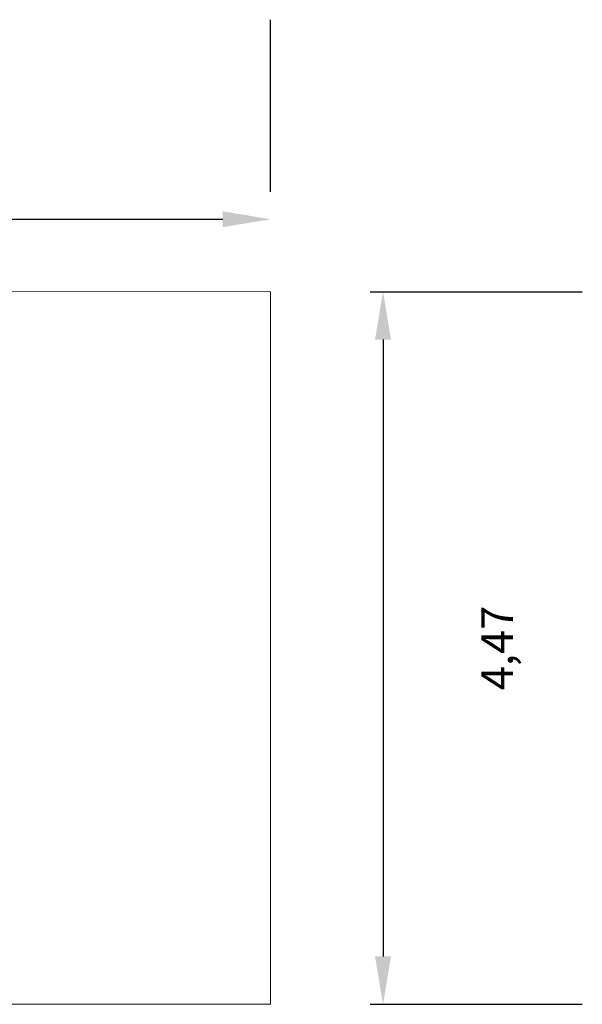
# Model space of a CAD drawing. Units: millimetres. Extents: x 634.5 to 648.5, y 428.1 to 436.3.
# Drawn here: x 645 to 648.5, y 430.1 to 436.3 of the extents above; entities that cross this region are included whole.
import ezdxf

# ---------------------------------------------------------------- set-up
doc = ezdxf.new("R2010")
doc.units = ezdxf.units.MM
doc.dimstyles.new('ISO-25', dxfattribs={"dimtxt": 2.5, "dimasz": 2.5, "dimexe": 1.25, "dimexo": 0.625, "dimtad": 1, "dimtxsty": 'Standard', "dimcen": 2.5, "dimadec": 0, "dimazin": 0, "dimtfac": 1, "dimtmove": 0, "dimatfit": 3, "dimfxl": 1, "dimarcsym": 0})

# ---------------------------------------------------------------- blocks, each defined once
blk = doc.blocks.new('*D6')
at = {"color": 0, "lineweight": -2}
for p, q in [((641.3924, 435.1959), (641.3926, 436.2747)), ((646.554, 435.1951), (646.5542, 436.2739)), ((641.6924, 435.0246), (646.254, 435.024))]:
    blk.add_line(p, q, dxfattribs=at)
at = {"color": 0}
for points in [[(641.6924, 435.0746), (641.6924, 434.9746), (641.3924, 435.0247)], [(646.254, 434.974), (646.254, 435.074), (646.554, 435.0239)]]:
    blk.add_solid(points, dxfattribs=at)
at = {"layer": 'Defpoints', "color": 0}
for p in [(646.554, 435.0239), (641.3923, 434.5709), (646.554, 434.5701)]:
    blk.add_point(p, dxfattribs=at)
at = {"color": 0, "insert": (643.9733, 435.766), "char_height": 0.2, "attachment_point": 5, "rotation": 359.9918}
blk.add_mtext('5,16', dxfattribs=at)
blk = doc.blocks.new('*D9')
at = {"color": 0, "lineweight": -2}
for p, q in [((647.179, 434.5701), (648.5091, 434.5701)), ((647.2591, 434.2701), (647.2591, 430.4039)), ((647.1789, 430.1039), (648.5091, 430.1039))]:
    blk.add_line(p, q, dxfattribs=at)
at = {"color": 0}
for points in [[(647.3091, 434.2701), (647.2091, 434.2701), (647.2591, 434.5701)], [(647.2091, 430.4039), (647.3091, 430.4039), (647.2591, 430.1039)]]:
    blk.add_solid(points, dxfattribs=at)
at = {"layer": 'Defpoints', "color": 0}
for p in [(646.554, 434.5701), (646.5539, 430.1039), (647.2591, 430.1039)]:
    blk.add_point(p, dxfattribs=at)
at = {"color": 0, "insert": (648.0007, 432.337), "char_height": 0.2, "attachment_point": 5, "rotation": 89.99987}
blk.add_mtext('4,47', dxfattribs=at)

msp = doc.modelspace()

# ---------------------------------------------------------------- linework, layer by layer
at = {"color": 7, "linetype": 'Continuous', "lineweight": 0}
for p, q in [((641.3923, 434.5709), (646.554, 434.5701)), ((646.554, 434.5701), (646.5539, 430.1039)), ((646.5539, 430.1039), (641.3944, 430.1045))]:
    msp.add_line(p, q, dxfattribs=at)

# ---------------------------------------------------------------- dimensions: what is measured, and where the dimension line sits
for p1, p2, distance, override, picture, middle in [((641.3923, 434.5709), (646.554, 434.5701), 0.4538, {"dimtxt": 0.2, "dimasz": 0.3, "dimlfac": 1}, '*D6', (643.9733, 435.766)), ((646.554, 434.5701), (646.5539, 430.1039), 0.7051, {"dimtxt": 0.2, "dimasz": 0.3, "dimtad": 2}, '*D9', (648.0007, 432.337))]:
    dim = msp.add_aligned_dim(p1=p1, p2=p2, distance=distance, dimstyle='ISO-25', override=override)
    dim.commit()
    dim.dimension.update_dxf_attribs({"geometry": picture, "text_midpoint": middle})

doc.saveas('drawing.dxf')
